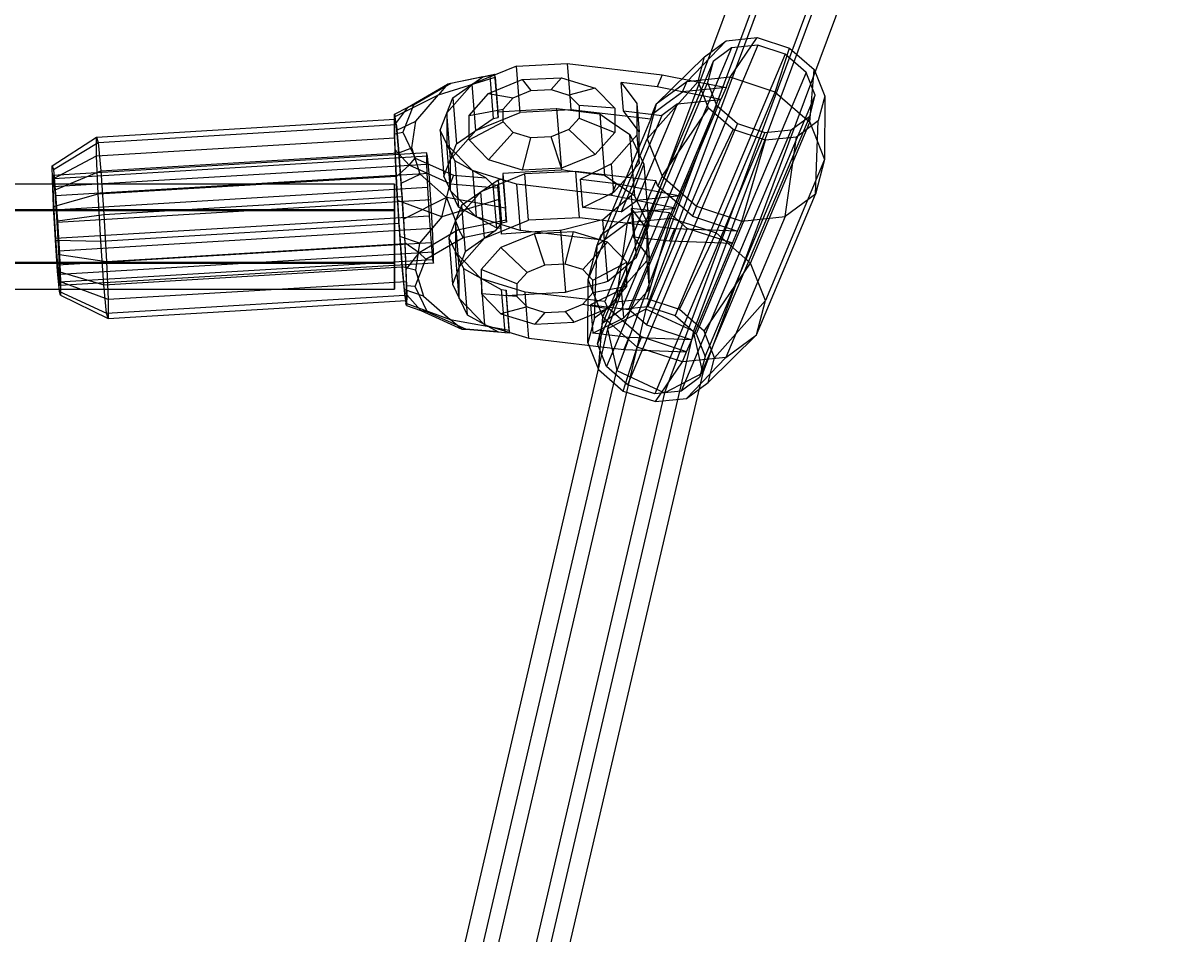
# Model space of a CAD drawing. Extents: x -4038 to 3600, y -5121 to 4550.
# Drawn here: x 1 to 178, y -2530 to -2391 of the extents above; entities that cross this region are included whole.
import ezdxf

# ---------------------------------------------------------------- set-up
doc = ezdxf.new("R2010")
doc.units = 0
doc.layers.get('0').update_dxf_attribs({"linetype": 'CONTINUOUS'})
doc.layers.add('1', color=7, linetype='CONTINUOUS')
doc.layers.add('EINBETONIERTE_PFOSTEN__ADL', color=4, linetype='CONTINUOUS')
doc.dimstyles.get("Standard").update_dxf_attribs({"dimtxt": 0.18, "dimasz": 0.18, "dimexe": 0.18, "dimexo": 0.0625, "dimgap": 0.09, "dimtad": 0, "dimtih": 1, "dimtoh": 1, "dimzin": 0, "dimcen": 0.09, "dimazin": 3, "dimtfac": 1, "dimtofl": 0, "dimtmove": 0, "dimatfit": 3})

# ---------------------------------------------------------------- blocks, each defined once
blk = doc.blocks.new('DIMENSION11')
at = {"layer": 'EINBETONIERTE_PFOSTEN__ADL', "color": 4}
for p, q in [((-3600, -125), (-3600, -5120.845553)), ((3600, -125), (3600, -5120.845553))]:
    blk.add_line(p, q, dxfattribs=at)
at = {"layer": 'EINBETONIERTE_PFOSTEN__ADL', "color": 3}
for p, q in [((-3526.139419, -5070.32194), (-3600, -5083.345553)), ((-3526.139419, -5096.369167), (-3526.139419, -5070.32194)), ((3600, -5083.345553), (3526.139419, -5070.32194)), ((3526.139419, -5070.32194), (3526.139419, -5096.369167)), ((-3600, -5083.345553), (-137.8125, -5083.345553)), ((-3600, -5083.345553), (-3526.139419, -5096.369167)), ((137.8125, -5083.345553), (3600, -5083.345553)), ((3526.139419, -5096.369167), (3600, -5083.345553))]:
    blk.add_line(p, q, dxfattribs=at)
at = {"layer": 'EINBETONIERTE_PFOSTEN__ADL', "width": 0.6}
blk.add_text('7200', height=3.5, dxfattribs=at).set_placement((-131.25, -5097.720553))

msp = doc.modelspace()

# ---------------------------------------------------------------- linework, layer by layer
at = {"color": 0}
for p, q in [((119.225086, -2372.693945, 602.372595), (96.191836, -2434.431935, 522.710652)), ((113.360734, -2375.780467, 606.854423), (90.362191, -2437.442682, 527.288278)), ((126.481438, -2376.062047, 602.407867), (103.448188, -2437.800037, 522.745924)), ((114.752734, -2382.235091, 611.371524), (91.788897, -2443.82153, 531.901177)), ((127.873439, -2382.516671, 606.924967), (104.874895, -2444.178885, 527.358822)), ((122.009087, -2385.603193, 611.406796), (99.045249, -2447.189632, 531.936449)), ((102.433051, -2399.811365, 559.041807), (108.44486, -2393.557721, 571.916204)), ((105.143727, -2396.005988, 575.063175), (108.44486, -2393.557721, 571.916204)), ((108.44486, -2393.557721, 571.916204), (113.182289, -2393.076326, 569.886439)), ((109.065452, -2399.137412, 556.200136), (113.182289, -2393.076326, 569.886439)), ((113.182289, -2393.076326, 569.886439), (118.086623, -2394.690792, 569.517753)), ((109.248909, -2394.658791, 572.541624), (92.488971, -2434.481387, 523.97965)), ((113.275723, -2394.249605, 570.816324), (96.515786, -2434.072201, 522.25435)), ((109.248909, -2394.658791, 572.541624), (106.442946, -2396.739817, 575.21655)), ((113.275723, -2394.249605, 570.816324), (109.248909, -2394.658791, 572.541624)), ((117.444407, -2395.621901, 570.502941), (113.275723, -2394.249605, 570.816324)), ((115.931519, -2401.397664, 555.683976), (118.086623, -2394.690792, 569.517753)), ((118.086623, -2394.690792, 569.517753), (121.843749, -2397.968524, 570.908936)), ((76.50465, -2397.435587, 560.006009), (84.254143, -2397.054186, 559.708571)), ((84.254143, -2397.054186, 559.708571), (84.596737, -2401.356209, 563.11815)), ((84.254143, -2397.054186, 559.708571), (98.716786, -2398.753793, 556.110895)), ((106.442946, -2396.739817, 575.21655), (89.683008, -2436.562413, 526.654576)), ((97.811464, -2403.238938, 563.447567), (105.143727, -2396.005988, 575.063175)), ((117.444407, -2395.621901, 570.502941), (100.684469, -2435.444497, 521.940967)), ((104.163424, -2399.765115, 578.484124), (105.143727, -2396.005988, 575.063175)), ((106.442946, -2396.739817, 575.21655), (105.609689, -2399.935076, 578.124356)), ((120.637965, -2398.407973, 571.685447), (117.444407, -2395.621901, 570.502941)), ((73.205322, -2398.700741, 560.125044), (65.999997, -2400.174087, 558.990045)), ((76.50465, -2397.435587, 560.006009), (69.795287, -2400.177199, 557.220946)), ((71.409635, -2399.079992, 558.443133), (72.450157, -2398.858255, 559.596242)), ((72.450157, -2398.858255, 559.596242), (73.196417, -2398.706688, 559.74967)), ((72.450157, -2398.858255, 559.596242), (72.973005, -2405.423757, 564.799747)), ((73.205322, -2398.700741, 560.125044), (73.196417, -2398.706688, 559.74967)), ((73.196417, -2398.706688, 559.74967), (73.717829, -2405.254165, 564.938889)), ((73.273511, -2399.130978, 561.840962), (73.205322, -2398.700741, 560.125044)), ((77.065258, -2404.475261, 565.585319), (76.50465, -2397.435587, 560.006009)), ((98.716786, -2398.753793, 556.110895), (97.943251, -2400.591759, 553.869573)), ((98.716786, -2398.753793, 556.110895), (108.420839, -2400.66905, 554.332368)), ((120.637965, -2398.407973, 571.685447), (103.878027, -2438.230569, 523.123473)), ((122.000685, -2401.861296, 574.04699), (120.637965, -2398.407973, 571.685447)), ((121.191496, -2405.986489, 557.631633), (121.843749, -2397.968524, 570.908936)), ((121.843749, -2397.968524, 570.908936), (123.446949, -2402.031257, 573.687222)), ((59.929292, -2403.754531, 555.082417), (65.999997, -2400.174087, 558.990045)), ((66.521718, -2400.070002, 557.685129), (60.852038, -2403.372138, 554.08836)), ((64.622877, -2401.802279, 563.755743), (73.273511, -2399.130978, 561.840962)), ((65.999997, -2400.174087, 558.990045), (64.622877, -2401.802279, 563.755743)), ((69.795287, -2400.177199, 557.220946), (65.923821, -2404.54441, 552.099638)), ((65.999997, -2400.174087, 558.990045), (66.521718, -2400.070002, 557.685129)), ((71.409635, -2399.079992, 558.443133), (66.521718, -2400.070002, 557.685129)), ((66.85252, -2402.242596, 554.910627), (71.409635, -2399.079992, 558.443133)), ((70.355895, -2407.216873, 562.800256), (69.795287, -2400.177199, 557.220946)), ((72.266562, -2401.592789, 555.186516), (77.410407, -2399.490887, 557.321731)), ((73.273511, -2399.130978, 561.840962), (73.693196, -2404.401054, 566.017773)), ((77.410407, -2399.490887, 557.321731), (83.351684, -2399.19848, 557.093696)), ((77.410407, -2399.490887, 557.321731), (78.709159, -2401.156272, 551.863734)), ((83.351684, -2399.19848, 557.093696), (81.808956, -2401.003712, 551.744759)), ((83.351684, -2399.19848, 557.093696), (88.498434, -2400.793919, 554.563513)), ((105.609689, -2399.935076, 578.124356), (88.849751, -2439.757672, 529.562382)), ((92.799678, -2404.249064, 558.643871), (92.457084, -2399.947041, 555.234293)), ((92.457084, -2399.947041, 555.234293), (94.84532, -2403.121004, 550.989588)), ((97.943251, -2400.591759, 553.869573), (92.457084, -2399.947041, 555.234293)), ((96.439041, -2408.501716, 568.236895), (104.163424, -2399.765115, 578.484124)), ((102.433051, -2399.811365, 559.041807), (97.811464, -2403.238938, 563.447567)), ((107.647303, -2402.507016, 552.091046), (97.943251, -2400.591759, 553.869573)), ((101.788438, -2401.343003, 557.174039), (102.433051, -2399.811365, 559.041807)), ((108.420839, -2400.66905, 554.332368), (101.788438, -2401.343003, 557.174039)), ((109.065452, -2399.137412, 556.200136), (102.433051, -2399.811365, 559.041807)), ((105.766625, -2403.827848, 581.262409), (104.163424, -2399.765115, 578.484124)), ((105.609689, -2399.935076, 578.124356), (106.972409, -2403.388398, 580.485899)), ((108.420839, -2400.66905, 554.332368), (107.647303, -2402.507016, 552.091046)), ((108.420839, -2400.66905, 554.332368), (109.065452, -2399.137412, 556.200136)), ((115.931519, -2401.397664, 555.683976), (109.065452, -2399.137412, 556.200136)), ((58.060074, -2405.091654, 560.264815), (64.622877, -2401.802279, 563.755743)), ((61.20185, -2405.79883, 566.837845), (64.622877, -2401.802279, 563.755743)), ((64.919054, -2407.173286, 548.883622), (66.85252, -2402.242596, 554.910627)), ((66.85252, -2402.242596, 554.910627), (67.413129, -2409.28227, 560.489938)), ((69.298438, -2404.940984, 551.26018), (72.266562, -2401.592789, 555.186516)), ((72.266562, -2401.592789, 555.186516), (76.025414, -2402.252917, 550.749709)), ((74.476828, -2403.999802, 548.701186), (76.025414, -2402.252917, 550.749709)), ((76.025414, -2402.252917, 550.749709), (78.709159, -2401.156272, 551.863734)), ((78.709159, -2401.156272, 551.863734), (81.808956, -2401.003712, 551.744759)), ((81.808956, -2401.003712, 551.744759), (84.494217, -2401.836115, 550.424663)), ((88.498434, -2400.793919, 554.563513), (84.494217, -2401.836115, 550.424663)), ((84.494217, -2401.836115, 550.424663), (86.045427, -2403.430439, 548.257165)), ((84.596737, -2401.356209, 563.11815), (84.814751, -2404.09386, 565.287882)), ((88.498434, -2400.793919, 554.563513), (91.471587, -2403.849707, 550.409142)), ((99.421568, -2403.098379, 559.430377), (101.788438, -2401.343003, 557.174039)), ((105.240747, -2441.683892, 525.485015), (122.000685, -2401.861296, 574.04699)), ((106.906937, -2422.8406, 529.535221), (115.931519, -2401.397664, 555.683976)), ((115.931519, -2401.397664, 555.683976), (121.191496, -2405.986489, 557.631633)), ((121.167428, -2405.056555, 576.954796), (122.000685, -2401.861296, 574.04699)), ((123.446949, -2402.031257, 573.687222), (122.466647, -2405.790384, 577.108171)), ((123.446949, -2402.031257, 573.687222), (123.435976, -2411.674315, 561.521232)), ((59.929292, -2403.754531, 555.082417), (57.932301, -2406.362354, 551.992663)), ((57.950082, -2404.757669, 556.620384), (59.929292, -2403.754531, 555.082417)), ((60.852038, -2403.372138, 554.08836), (59.227409, -2407.515236, 549.024064)), ((60.852038, -2403.372138, 554.08836), (59.929292, -2403.754531, 555.082417)), ((69.298438, -2404.940984, 551.26018), (74.476828, -2403.999802, 548.701186)), ((73.693196, -2404.401054, 566.017773), (78.816377, -2404.093257, 565.891358)), ((74.478343, -2405.928849, 546.267065), (74.476828, -2403.999802, 548.701186)), ((84.814751, -2404.09386, 565.287882), (77.065258, -2404.475261, 565.585319)), ((78.816377, -2404.093257, 565.891358), (82.540581, -2403.86951, 565.799463)), ((82.540581, -2403.86951, 565.799463), (82.674274, -2403.861478, 565.796164)), ((83.421751, -2413.24771, 573.235245), (82.674274, -2403.861478, 565.796164)), ((82.674274, -2403.861478, 565.796164), (83.548099, -2403.976238, 565.563565)), ((83.548099, -2403.976238, 565.563565), (88.736165, -2404.657589, 564.182577)), ((96.970791, -2405.522402, 562.263988), (84.814751, -2404.09386, 565.287882)), ((91.471587, -2403.849707, 550.409142), (86.045427, -2403.430439, 548.257165)), ((86.045427, -2403.430439, 548.257165), (86.046943, -2405.359487, 545.823045)), ((106.972409, -2403.388398, 580.485899), (90.212471, -2443.210994, 531.923925)), ((91.471587, -2403.849707, 550.409142), (91.474492, -2407.547048, 545.743743)), ((94.826618, -2417.884697, 537.002142), (101.014903, -2403.180969, 554.932717)), ((94.84532, -2403.121004, 550.989588), (95.187914, -2407.423027, 554.399166)), ((94.84532, -2403.121004, 550.989588), (94.849108, -2407.943623, 544.904286)), ((97.811464, -2403.238938, 563.447567), (96.439041, -2408.501716, 568.236895)), ((97.166852, -2404.770576, 561.579799), (99.421568, -2403.098379, 559.430377)), ((97.166852, -2404.770576, 561.579799), (97.811464, -2403.238938, 563.447567)), ((101.014903, -2403.180969, 554.932717), (98.648032, -2404.936345, 557.189055)), ((98.683522, -2414.189542, 572.126494), (105.766625, -2403.827848, 581.262409)), ((101.014903, -2403.180969, 554.932717), (107.647303, -2402.507016, 552.091046)), ((101.459018, -2417.210744, 534.160471), (107.647303, -2402.507016, 552.091046)), ((109.523751, -2407.10558, 582.653592), (105.766625, -2403.827848, 581.262409)), ((106.972409, -2403.388398, 580.485899), (110.165966, -2406.174471, 581.668405)), ((12.583217, -2408.229027, 557.448951), (57.987551, -2405.501169, 556.328595)), ((57.932301, -2406.362354, 551.992663), (57.950082, -2404.757669, 556.620384)), ((57.950082, -2404.757669, 556.620384), (58.060074, -2405.091654, 560.264815)), ((57.987551, -2405.501169, 556.328595), (58.206081, -2406.298963, 563.242414)), ((57.996062, -2408.375143, 549.675908), (57.987551, -2405.501169, 556.328595)), ((58.206081, -2406.298963, 563.242414), (58.060074, -2405.091654, 560.264815)), ((58.311665, -2407.172017, 565.395637), (61.20185, -2405.79883, 566.837845)), ((60.59532, -2409.903535, 570.069727), (61.20185, -2405.79883, 566.837845)), ((65.923821, -2404.54441, 552.099638), (65.927609, -2409.367029, 546.014336)), ((66.484429, -2411.584084, 557.678949), (65.923821, -2404.54441, 552.099638)), ((67.413129, -2409.28227, 560.489938), (72.973005, -2405.423757, 564.799747)), ((69.301342, -2408.638326, 546.594782), (69.298438, -2404.940984, 551.26018)), ((69.301342, -2408.638326, 546.594782), (74.478343, -2405.928849, 546.267065)), ((70.355895, -2407.216873, 562.800256), (77.065258, -2404.475261, 565.585319)), ((72.973005, -2405.423757, 564.799747), (73.717829, -2405.254165, 564.938889)), ((73.717829, -2405.254165, 564.938889), (73.693196, -2404.401054, 566.017773)), ((76.029553, -2407.523173, 544.099567), (74.478343, -2405.928849, 546.267065)), ((86.046943, -2405.359487, 545.823045), (84.498356, -2407.106371, 543.774522)), ((86.046943, -2405.359487, 545.823045), (91.474492, -2407.547048, 545.743743)), ((88.736165, -2404.657589, 564.182577), (89.196592, -2404.718057, 564.060018)), ((89.196592, -2404.718057, 564.060018), (89.94407, -2414.104289, 571.499099)), ((89.196592, -2404.718057, 564.060018), (90.648157, -2405.712024, 562.66003)), ((90.648157, -2405.712024, 562.66003), (93.775844, -2407.853726, 559.643477)), ((98.648032, -2404.936345, 557.189055), (92.459747, -2419.640073, 539.25848)), ((95.187914, -2407.423027, 554.399166), (92.799678, -2404.249064, 558.643871)), ((92.799678, -2404.249064, 558.643871), (98.648032, -2404.936345, 557.189055)), ((96.197255, -2407.360368, 560.022666), (96.970791, -2405.522402, 562.263988)), ((96.970791, -2405.522402, 562.263988), (97.166852, -2404.770576, 561.579799)), ((121.167428, -2405.056555, 576.954796), (104.40749, -2444.879151, 528.392822)), ((118.361465, -2407.137581, 579.629721), (121.167428, -2405.056555, 576.954796)), ((122.466647, -2405.790384, 577.108171), (119.165514, -2408.238651, 580.255142)), ((122.063553, -2416.937093, 566.31056), (122.466647, -2405.790384, 577.108171)), ((12.810654, -2409.059338, 564.644568), (58.214988, -2406.33148, 563.524211)), ((57.947937, -2407.770832, 549.196959), (57.932301, -2406.362354, 551.992663)), ((57.947937, -2407.770832, 549.196959), (59.227409, -2407.515236, 549.024064)), ((58.206081, -2406.298963, 563.242414), (58.214988, -2406.33148, 563.524211)), ((58.206081, -2406.298963, 563.242414), (58.231805, -2406.511669, 563.767012)), ((58.214988, -2406.33148, 563.524211), (58.231805, -2406.511669, 563.767012)), ((58.231805, -2406.511669, 563.767012), (58.617431, -2410.643594, 569.334698)), ((58.311665, -2407.172017, 565.395637), (58.231805, -2406.511669, 563.767012)), ((58.617431, -2410.643594, 569.334698), (58.311665, -2407.172017, 565.395637)), ((59.227409, -2407.515236, 549.024064), (61.085252, -2411.44911, 543.873837)), ((67.130068, -2411.854979, 542.754351), (64.919054, -2407.173286, 548.883622)), ((64.919054, -2407.173286, 548.883622), (65.479662, -2414.21296, 554.462932)), ((66.484429, -2411.584084, 557.678949), (70.355895, -2407.216873, 562.800256)), ((72.274496, -2411.694114, 542.440411), (76.029553, -2407.523173, 544.099567)), ((78.714814, -2408.355576, 542.779471), (76.029553, -2407.523173, 544.099567)), ((84.498356, -2407.106371, 543.774522), (81.814611, -2408.203016, 542.660496)), ((88.506368, -2410.895243, 541.817408), (84.498356, -2407.106371, 543.774522)), ((91.474492, -2407.547048, 545.743743), (88.506368, -2410.895243, 541.817408)), ((110.165966, -2406.174471, 581.668405), (93.406029, -2445.997067, 533.10643)), ((95.135626, -2409.882862, 556.946591), (96.197255, -2407.360368, 560.022666)), ((95.191702, -2412.245646, 548.313864), (95.187914, -2407.423027, 554.399166)), ((114.33465, -2407.546767, 581.355022), (97.574712, -2447.369363, 532.793048)), ((118.361465, -2407.137581, 579.629721), (101.601527, -2446.960177, 531.067747)), ((103.943499, -2418.778367, 574.074151), (109.523751, -2407.10558, 582.653592)), ((114.428085, -2408.720046, 582.284907), (109.523751, -2407.10558, 582.653592)), ((110.165966, -2406.174471, 581.668405), (114.33465, -2407.546767, 581.355022)), ((112.166914, -2427.429426, 531.482877), (121.191496, -2405.986489, 557.631633)), ((114.33465, -2407.546767, 581.355022), (118.361465, -2407.137581, 579.629721)), ((121.191496, -2405.986489, 557.631633), (123.435976, -2411.674315, 561.521232)), ((5.849525, -2412.598577, 558.200239), (12.583217, -2408.229027, 557.448951)), ((6.01198, -2413.191656, 563.339966), (12.810654, -2409.059338, 564.644568)), ((12.583217, -2408.229027, 557.448951), (12.810654, -2409.059338, 564.644568)), ((12.591727, -2411.103, 550.796264), (12.583217, -2408.229027, 557.448951)), ((12.591727, -2411.103, 550.796264), (57.996062, -2408.375143, 549.675908)), ((12.810654, -2409.059338, 564.644568), (13.213096, -2413.371452, 570.455054)), ((58.042115, -2410.165578, 547.182926), (57.947937, -2407.770832, 549.196959)), ((58.238239, -2414.183322, 545.348732), (57.996062, -2408.375143, 549.675908)), ((65.479662, -2414.21296, 554.462932), (67.413129, -2409.28227, 560.489938)), ((65.927609, -2409.367029, 546.014336), (69.805635, -2413.352839, 540.595592)), ((66.488217, -2416.406703, 551.593647), (65.927609, -2409.367029, 546.014336)), ((72.274496, -2411.694114, 542.440411), (69.301342, -2408.638326, 546.594782)), ((77.421245, -2413.289552, 539.910228), (78.714814, -2408.355576, 542.779471)), ((81.814611, -2408.203016, 542.660496), (78.714814, -2408.355576, 542.779471)), ((83.362522, -2412.997145, 539.682193), (81.814611, -2408.203016, 542.660496)), ((87.41446, -2429.944653, 542.088139), (96.439041, -2408.501716, 568.236895)), ((94.849108, -2407.943623, 544.904286), (90.977643, -2412.310834, 539.782978)), ((94.523322, -2417.239958, 567.082558), (93.775844, -2407.853726, 559.643477)), ((93.775844, -2407.853726, 559.643477), (95.915535, -2412.384397, 553.711924)), ((94.849108, -2407.943623, 544.904286), (95.191702, -2412.245646, 548.313864)), ((96.439041, -2408.501716, 568.236895), (98.683522, -2414.189542, 572.126494)), ((110.809566, -2421.03862, 573.557991), (114.428085, -2408.720046, 582.284907)), ((119.165514, -2408.238651, 580.255142), (114.428085, -2408.720046, 582.284907)), ((117.441966, -2420.364667, 570.71632), (119.165514, -2408.238651, 580.255142)), ((5.855604, -2414.651415, 553.44832), (12.591727, -2411.103, 550.796264)), ((62.824027, -2410.662465, 557.013813), (5.943872, -2414.079781, 558.417337)), ((62.962114, -2411.166582, 561.382581), (6.081958, -2414.583899, 562.786104)), ((12.833905, -2416.911179, 546.469089), (12.591727, -2411.103, 550.796264)), ((13.213096, -2413.371452, 570.455054), (58.617431, -2410.643594, 569.334698)), ((58.225502, -2414.296376, 544.557281), (58.042115, -2410.165578, 547.182926)), ((58.042115, -2410.165578, 547.182926), (60.182525, -2412.52483, 543.991081)), ((58.617431, -2410.643594, 569.334698), (60.59532, -2409.903535, 570.069727)), ((58.617431, -2410.643594, 569.334698), (59.067422, -2417.004684, 572.083276)), ((58.956536, -2415.269803, 571.813556), (58.617431, -2410.643594, 569.334698)), ((61.846722, -2413.896616, 573.255765), (60.59532, -2409.903535, 570.069727)), ((62.962114, -2411.166582, 561.382581), (62.824027, -2410.662465, 557.013813)), ((62.824027, -2410.662465, 557.013813), (62.829194, -2412.407378, 552.974682)), ((63.206454, -2413.784652, 564.910376), (62.962114, -2411.166582, 561.382581)), ((88.506368, -2410.895243, 541.817408), (83.362522, -2412.997145, 539.682193)), ((91.0706, -2419.541601, 545.168167), (95.135626, -2409.882862, 556.946591)), ((5.855604, -2414.651415, 553.44832), (5.849525, -2412.598577, 558.200239)), ((5.849525, -2412.598577, 558.200239), (6.01198, -2413.191656, 563.339966)), ((62.829194, -2412.407378, 552.974682), (5.949039, -2415.824694, 554.378205)), ((60.182525, -2412.52483, 543.991081), (58.225502, -2414.296376, 544.557281)), ((60.182525, -2412.52483, 543.991081), (61.085252, -2411.44911, 543.873837)), ((66.43861, -2415.36469, 539.779288), (60.182525, -2412.52483, 543.991081)), ((61.085252, -2411.44911, 543.873837), (66.925657, -2414.059729, 539.993056)), ((62.829194, -2412.407378, 552.974682), (62.97623, -2415.933772, 550.347468)), ((66.488217, -2416.406703, 551.593647), (66.484429, -2411.584084, 557.678949)), ((71.853717, -2414.460002, 538.992841), (67.130068, -2411.854979, 542.754351)), ((67.130068, -2411.854979, 542.754351), (67.690676, -2418.894654, 548.333662)), ((77.421245, -2413.289552, 539.910228), (72.274496, -2411.694114, 542.440411)), ((83.362522, -2412.997145, 539.682193), (77.421245, -2413.289552, 539.910228)), ((90.977643, -2412.310834, 539.782978), (86.2688, -2414.650769, 537.303718)), ((91.320236, -2416.612857, 543.192557), (90.977643, -2412.310834, 539.782978)), ((91.320236, -2416.612857, 543.192557), (95.191702, -2412.245646, 548.313864)), ((95.915535, -2412.384397, 553.711924), (94.044438, -2417.156032, 547.879338)), ((95.915535, -2412.384397, 553.711924), (96.663013, -2421.770629, 561.151005)), ((123.435976, -2411.674315, 561.521232), (114.411394, -2433.117252, 535.372477)), ((123.435976, -2411.674315, 561.521232), (122.063553, -2416.937093, 566.31056)), ((6.028588, -2418.800114, 550.357481), (5.855604, -2414.651415, 553.44832)), ((6.081958, -2414.583899, 562.786104), (5.943872, -2414.079781, 558.417337)), ((5.943872, -2414.079781, 558.417337), (5.949039, -2415.824694, 554.378205)), ((6.01198, -2413.191656, 563.339966), (6.299439, -2416.271737, 567.490313)), ((6.326299, -2417.201968, 566.313899), (6.081958, -2414.583899, 562.786104)), ((6.299439, -2416.271737, 567.490313), (13.213096, -2413.371452, 570.455054)), ((63.206454, -2413.784652, 564.910376), (6.326299, -2417.201968, 566.313899)), ((12.833905, -2416.911179, 546.469089), (58.238239, -2414.183322, 545.348732)), ((13.213096, -2413.371452, 570.455054), (13.682711, -2420.009942, 573.323495)), ((58.430367, -2417.916119, 544.046388), (58.225502, -2414.296376, 544.557281)), ((58.633098, -2421.087985, 544.539514), (58.238239, -2414.183322, 545.348732)), ((58.956536, -2415.269803, 571.813556), (61.846722, -2413.896616, 573.255765)), ((65.868673, -2417.445999, 576.154211), (61.846722, -2413.896616, 573.255765)), ((63.491577, -2417.815164, 566.651929), (63.206454, -2413.784652, 564.910376)), ((67.690676, -2418.894654, 548.333662), (65.479662, -2414.21296, 554.462932)), ((66.925657, -2414.059729, 539.993056), (66.43861, -2415.36469, 539.779288)), ((66.925657, -2414.059729, 539.993056), (71.853717, -2414.460002, 538.992841)), ((76.518787, -2415.433846, 537.295353), (69.805635, -2413.352839, 540.595592)), ((69.805635, -2413.352839, 540.595592), (70.366244, -2420.392513, 546.174902)), ((77.812736, -2413.861493, 573.0244), (71.103373, -2416.603105, 570.239337)), ((72.930883, -2415.507391, 538.540954), (71.853717, -2414.460002, 538.992841)), ((74.465307, -2414.640397, 572.37797), (73.720482, -2414.809989, 572.238827)), ((79.563854, -2413.47949, 573.330439), (74.440674, -2413.787286, 573.456854)), ((74.440674, -2413.787286, 573.456854), (74.860359, -2419.057362, 577.633666)), ((74.440674, -2413.787286, 573.456854), (74.465307, -2414.640397, 572.37797)), ((74.465307, -2414.640397, 572.37797), (74.986719, -2421.187875, 577.567188)), ((85.562229, -2413.480093, 572.726963), (77.812736, -2413.861493, 573.0244)), ((78.373344, -2420.901167, 578.603711), (77.812736, -2413.861493, 573.0244)), ((83.288058, -2413.255742, 573.238544), (79.563854, -2413.47949, 573.330439)), ((83.421751, -2413.24771, 573.235245), (83.288058, -2413.255742, 573.238544)), ((84.295576, -2413.36247, 573.002646), (83.421751, -2413.24771, 573.235245)), ((89.483643, -2414.043821, 571.621658), (84.295576, -2413.36247, 573.002646)), ((97.718269, -2414.908634, 569.703069), (85.562229, -2413.480093, 572.726963)), ((85.780243, -2416.217744, 574.896695), (85.562229, -2413.480093, 572.726963)), ((86.2688, -2414.650769, 537.303718), (91.754966, -2415.295487, 535.938998)), ((86.611394, -2418.952792, 540.713296), (86.2688, -2414.650769, 537.303718)), ((89.94407, -2414.104289, 571.499099), (89.483643, -2414.043821, 571.621658)), ((91.395634, -2415.098256, 570.099111), (89.94407, -2414.104289, 571.499099)), ((98.683522, -2414.189542, 572.126494), (98.038909, -2415.721181, 570.258726)), ((98.683522, -2414.189542, 572.126494), (103.943499, -2418.778367, 574.074151)), ((57.950082, -2415.40632, 558.497456), (0, -2415.40632, 558.497456)), ((5.949039, -2415.824694, 554.378205), (6.096075, -2419.351088, 551.750992)), ((62.97623, -2415.933772, 550.347468), (6.096075, -2419.351088, 551.750992)), ((6.299439, -2416.271737, 567.490313), (6.634878, -2421.013516, 569.5392)), ((57.950082, -2419.33355, 565.467167), (57.950082, -2415.40632, 558.497456)), ((57.950082, -2415.40632, 558.497456), (57.950082, -2419.478651, 551.61152)), ((59.067422, -2417.004684, 572.083276), (58.956536, -2415.269803, 571.813556)), ((62.97623, -2415.933772, 550.347468), (63.225738, -2420.296754, 549.836132)), ((65.160066, -2420.406892, 540.227466), (66.43861, -2415.36469, 539.779288)), ((66.43861, -2415.36469, 539.779288), (73.703915, -2415.968651, 538.287225)), ((70.366244, -2420.392513, 546.174902), (66.488217, -2416.406703, 551.593647)), ((73.720482, -2414.809989, 572.238827), (68.160606, -2418.668502, 567.929019)), ((73.68434, -2415.605079, 538.379163), (72.930883, -2415.507391, 538.540954)), ((72.930883, -2415.507391, 538.540954), (73.453731, -2422.072894, 543.744458)), ((73.68434, -2415.605079, 538.379163), (73.703915, -2415.968651, 538.287225)), ((74.205752, -2422.152556, 543.568381), (73.68434, -2415.605079, 538.379163)), ((73.703915, -2415.968651, 538.287225), (73.8107, -2417.735591, 538.312685)), ((73.720482, -2414.809989, 572.238827), (74.24333, -2421.375492, 577.442332)), ((90.98143, -2417.133453, 533.697676), (76.518787, -2415.433846, 537.295353)), ((76.518787, -2415.433846, 537.295353), (76.861381, -2419.735869, 540.704931)), ((86.122837, -2420.519767, 578.306273), (85.780243, -2416.217744, 574.896695)), ((90.98143, -2417.133453, 533.697676), (91.754966, -2415.295487, 535.938998)), ((94.523322, -2417.239958, 567.082558), (91.395634, -2415.098256, 570.099111)), ((91.754966, -2415.295487, 535.938998), (101.459018, -2417.210744, 534.160471)), ((97.718269, -2414.908634, 569.703069), (96.944733, -2416.7466, 567.461747)), ((98.038909, -2415.721181, 570.258726), (97.718269, -2414.908634, 569.703069)), ((100.605074, -2417.959913, 571.208922), (98.038909, -2415.721181, 570.258726)), ((6.028588, -2418.800114, 550.357481), (12.833905, -2416.911179, 546.469089)), ((6.611422, -2421.23248, 568.055453), (6.326299, -2417.201968, 566.313899)), ((63.491577, -2417.815164, 566.651929), (6.611422, -2421.23248, 568.055453)), ((13.244858, -2424.097267, 545.626888), (12.833905, -2416.911179, 546.469089)), ((13.682711, -2420.009942, 573.323495), (59.087045, -2417.282084, 572.203139)), ((65.160066, -2420.406892, 540.227466), (58.430367, -2417.916119, 544.046388)), ((58.430367, -2417.916119, 544.046388), (58.633098, -2421.087985, 544.539514)), ((59.067422, -2417.004684, 572.083276), (59.087045, -2417.282084, 572.203139)), ((59.067422, -2417.004684, 572.083276), (59.103139, -2417.563509, 572.170156)), ((59.087045, -2417.282084, 572.203139), (59.103139, -2417.563509, 572.170156)), ((59.103139, -2417.563509, 572.170156), (59.497999, -2424.468172, 571.360938)), ((59.305871, -2420.735375, 572.663283), (59.103139, -2417.563509, 572.170156)), ((65.868673, -2417.445999, 576.154211), (59.305871, -2420.735375, 572.663283)), ((63.741084, -2422.178145, 566.140593), (63.491577, -2417.815164, 566.651929)), ((73.8107, -2417.735591, 538.312685), (65.160066, -2420.406892, 540.227466)), ((74.860359, -2419.057362, 577.633666), (65.868673, -2417.445999, 576.154211)), ((65.868673, -2417.445999, 576.154211), (67.761819, -2422.297648, 576.524127)), ((71.103373, -2416.603105, 570.239337), (67.231907, -2420.970316, 565.11803)), ((71.663981, -2423.642779, 575.818648), (71.103373, -2416.603105, 570.239337)), ((74.230385, -2423.005667, 542.489497), (73.8107, -2417.735591, 538.312685)), ((86.611394, -2418.952792, 540.713296), (91.320236, -2416.612857, 543.192557)), ((100.685483, -2419.04871, 531.919149), (90.98143, -2417.133453, 533.697676)), ((94.044438, -2417.156032, 547.879338), (91.051048, -2419.665484, 545.013823)), ((92.459747, -2419.640073, 539.25848), (94.826618, -2417.884697, 537.002142)), ((94.791916, -2426.542264, 555.318419), (94.044438, -2417.156032, 547.879338)), ((96.663013, -2421.770629, 561.151005), (94.523322, -2417.239958, 567.082558)), ((101.459018, -2417.210744, 534.160471), (94.826618, -2417.884697, 537.002142)), ((96.944733, -2416.7466, 567.461747), (95.883103, -2419.269094, 564.385672)), ((103.298886, -2420.310006, 572.206383), (100.605074, -2417.959913, 571.208922)), ((101.459018, -2417.210744, 534.160471), (100.685483, -2419.04871, 531.919149)), ((113.038971, -2438.38003, 540.161805), (122.063553, -2416.937093, 566.31056)), ((122.063553, -2416.937093, 566.31056), (117.441966, -2420.364667, 570.71632)), ((57.950082, -2419.33355, 565.467167), (0, -2419.33355, 565.467167)), ((57.950082, -2419.478651, 551.61152), (0, -2419.478651, 551.61152)), ((6.322126, -2423.933034, 549.755909), (6.028588, -2418.800114, 550.357481)), ((6.096075, -2419.351088, 551.750992), (6.345582, -2423.71407, 551.239655)), ((6.634878, -2421.013516, 569.5392), (13.682711, -2420.009942, 573.323495)), ((13.682711, -2420.009942, 573.323495), (14.093664, -2427.19603, 572.481295)), ((57.950082, -2427.333111, 565.550941), (57.950082, -2419.33355, 565.467167)), ((57.950082, -2419.478651, 551.61152), (57.950082, -2427.478212, 551.695294)), ((68.160606, -2418.668502, 567.929019), (66.22714, -2423.599193, 561.902013)), ((73.453731, -2422.072894, 543.744458), (67.690676, -2418.894654, 548.333662)), ((68.160606, -2418.668502, 567.929019), (68.721215, -2425.708176, 573.508329)), ((74.967144, -2420.824302, 577.659126), (74.860359, -2419.057362, 577.633666)), ((76.861381, -2419.735869, 540.704931), (77.079395, -2422.47352, 542.874663)), ((92.459747, -2419.640073, 539.25848), (86.611394, -2418.952792, 540.713296)), ((91.051048, -2419.665484, 545.013823), (89.661811, -2420.830124, 543.683933)), ((90.008971, -2422.064096, 542.092091), (91.0706, -2419.541601, 545.168167)), ((91.686212, -2421.478039, 537.017158), (94.053082, -2419.722663, 534.76082)), ((95.883103, -2419.269094, 564.385672), (91.818078, -2428.927833, 552.607248)), ((93.408469, -2421.254301, 532.893052), (94.053082, -2419.722663, 534.76082)), ((93.643254, -2434.501607, 551.037025), (99.831538, -2419.797879, 568.9676)), ((99.831538, -2419.797879, 568.9676), (93.983185, -2419.110598, 570.422416)), ((93.983185, -2419.110598, 570.422416), (94.325778, -2423.412621, 573.831995)), ((93.983185, -2419.110598, 570.422416), (96.371421, -2422.284561, 566.177711)), ((94.053082, -2419.722663, 534.76082), (100.685483, -2419.04871, 531.919149)), ((99.831538, -2419.797879, 568.9676), (102.52535, -2422.147972, 569.965061)), ((100.685483, -2419.04871, 531.919149), (100.04087, -2420.580348, 530.051381)), ((103.943499, -2418.778367, 574.074151), (103.298886, -2420.310006, 572.206383)), ((103.943499, -2418.778367, 574.074151), (110.809566, -2421.03862, 573.557991)), ((63.225738, -2420.296754, 549.836132), (6.345582, -2423.71407, 551.239655)), ((6.860929, -2425.595462, 567.544117), (6.611422, -2421.23248, 568.055453)), ((6.634878, -2421.013516, 569.5392), (6.928416, -2426.146436, 568.937628)), ((13.244858, -2424.097267, 545.626888), (58.649192, -2421.36941, 544.506532)), ((58.649192, -2421.36941, 544.506532), (58.633098, -2421.087985, 544.539514)), ((58.668816, -2421.64681, 544.626394), (58.633098, -2421.087985, 544.539514)), ((58.668816, -2421.64681, 544.626394), (58.649192, -2421.36941, 544.506532)), ((59.118807, -2428.0079, 547.374973), (58.668816, -2421.64681, 544.626394)), ((58.668816, -2421.64681, 544.626394), (58.779702, -2423.381691, 544.896114)), ((59.305871, -2420.735375, 572.663283), (59.510736, -2424.355117, 572.152389)), ((65.160066, -2420.406892, 540.227466), (61.739039, -2424.403443, 543.309569)), ((63.225738, -2420.296754, 549.836132), (63.510861, -2424.327266, 551.577686)), ((67.231907, -2420.970316, 565.11803), (67.235695, -2425.792935, 559.032728)), ((67.792515, -2428.00999, 570.69734), (67.231907, -2420.970316, 565.11803)), ((67.761819, -2422.297648, 576.524127), (74.967144, -2420.824302, 577.659126)), ((77.079395, -2422.47352, 542.874663), (70.366244, -2420.392513, 546.174902)), ((71.663981, -2423.642779, 575.818648), (78.373344, -2420.901167, 578.603711)), ((74.24333, -2421.375492, 577.442332), (73.278329, -2422.545572, 577.040835)), ((74.986719, -2421.187875, 577.567188), (74.24333, -2421.375492, 577.442332)), ((74.986719, -2421.187875, 577.567188), (74.967144, -2420.824302, 577.659126)), ((86.122837, -2420.519767, 578.306273), (78.373344, -2420.901167, 578.603711)), ((89.206464, -2420.945611, 543.58397), (84.075645, -2422.246913, 542.457602)), ((100.58548, -2422.219373, 574.708597), (86.122837, -2420.519767, 578.306273)), ((88.786883, -2424.681874, 537.298811), (93.408469, -2421.254301, 532.893052)), ((89.661811, -2420.830124, 543.683933), (89.206464, -2420.945611, 543.58397)), ((89.431496, -2423.150236, 539.16658), (91.686212, -2421.478039, 537.017158)), ((90.409288, -2430.216356, 551.123013), (89.661811, -2420.830124, 543.683933)), ((91.684922, -2433.380317, 523.35423), (93.408469, -2421.254301, 532.893052)), ((93.408469, -2421.254301, 532.893052), (100.04087, -2420.580348, 530.051381)), ((94.791916, -2426.542264, 555.318419), (96.663013, -2421.770629, 561.151005)), ((96.422351, -2432.898922, 521.324465), (100.04087, -2420.580348, 530.051381)), ((100.04087, -2420.580348, 530.051381), (106.906937, -2422.8406, 529.535221)), ((103.298886, -2420.310006, 572.206383), (110.164953, -2422.570258, 571.690223)), ((117.441966, -2420.364667, 570.71632), (108.417384, -2441.807603, 544.567564)), ((110.164953, -2422.570258, 571.690223), (110.809566, -2421.03862, 573.557991)), ((110.809566, -2421.03862, 573.557991), (117.441966, -2420.364667, 570.71632)), ((63.741084, -2422.178145, 566.140593), (6.860929, -2425.595462, 567.544117)), ((61.739039, -2424.403443, 543.309569), (58.779702, -2423.381691, 544.896114)), ((58.779702, -2423.381691, 544.896114), (59.118807, -2428.0079, 547.374973)), ((67.761819, -2422.297648, 576.524127), (61.691114, -2425.878092, 572.616499)), ((62.720732, -2426.837718, 572.686062), (68.390412, -2423.535582, 576.282831)), ((63.888121, -2425.70454, 563.51338), (63.741084, -2422.178145, 566.140593)), ((66.22714, -2423.599193, 561.902013), (66.787748, -2430.638867, 567.481324)), ((66.22714, -2423.599193, 561.902013), (68.438154, -2428.280886, 555.772742)), ((68.390412, -2423.535582, 576.282831), (67.761819, -2422.297648, 576.524127)), ((68.390412, -2423.535582, 576.282831), (73.278329, -2422.545572, 577.040835)), ((73.278329, -2422.545572, 577.040835), (68.721215, -2425.708176, 573.508329)), ((74.205752, -2422.152556, 543.568381), (73.453731, -2422.072894, 543.744458)), ((79.279101, -2422.956467, 575.919433), (74.135256, -2425.05837, 573.784218)), ((74.230385, -2423.005667, 542.489497), (74.205752, -2422.152556, 543.568381)), ((79.353565, -2422.69787, 542.363082), (74.230385, -2423.005667, 542.489497)), ((89.235435, -2423.902062, 539.850769), (77.079395, -2422.47352, 542.874663)), ((85.220379, -2422.66406, 575.691398), (79.279101, -2422.956467, 575.919433)), ((80.827013, -2427.750597, 572.941129), (79.279101, -2422.956467, 575.919433)), ((83.077769, -2422.474123, 542.271187), (79.353565, -2422.69787, 542.363082)), ((83.211462, -2422.466091, 542.267888), (83.077769, -2422.474123, 542.271187)), ((84.075645, -2422.246913, 542.457602), (83.211462, -2422.466091, 542.267888)), ((83.211462, -2422.466091, 542.267888), (83.95894, -2431.852323, 549.706969)), ((83.92681, -2427.598037, 572.822155), (85.220379, -2422.66406, 575.691398)), ((90.367128, -2424.259499, 573.161215), (85.220379, -2422.66406, 575.691398)), ((88.786883, -2424.681874, 537.298811), (89.431496, -2423.150236, 539.16658)), ((89.235435, -2423.902062, 539.850769), (90.008971, -2422.064096, 542.092091)), ((89.431496, -2423.150236, 539.16658), (89.235435, -2423.902062, 539.850769)), ((94.325778, -2423.412621, 573.831995), (99.811945, -2424.057339, 572.467275)), ((96.714015, -2426.586584, 569.58729), (94.325778, -2423.412621, 573.831995)), ((102.52535, -2422.147972, 569.965061), (96.337066, -2436.851699, 552.034486)), ((96.371421, -2422.284561, 566.177711), (96.714015, -2426.586584, 569.58729)), ((96.371421, -2422.284561, 566.177711), (96.375209, -2427.10718, 560.092409)), ((100.58548, -2422.219373, 574.708597), (99.811945, -2424.057339, 572.467275)), ((110.164953, -2422.570258, 571.690223), (100.58548, -2422.219373, 574.708597)), ((101.326685, -2434.513388, 520.955779), (106.906937, -2422.8406, 529.535221)), ((109.391418, -2424.408224, 569.448901), (102.52535, -2422.147972, 569.965061)), ((112.166914, -2427.429426, 531.482877), (106.906937, -2422.8406, 529.535221)), ((109.391418, -2424.408224, 569.448901), (110.164953, -2422.570258, 571.690223)), ((6.657565, -2428.674813, 551.804795), (6.322126, -2423.933034, 549.755909)), ((6.322126, -2423.933034, 549.755909), (13.244858, -2424.097267, 545.626888)), ((6.345582, -2423.71407, 551.239655), (6.630705, -2427.744582, 552.981209)), ((63.510861, -2424.327266, 551.577686), (6.630705, -2427.744582, 552.981209)), ((13.714472, -2430.735757, 548.495329), (13.244858, -2424.097267, 545.626888)), ((14.093664, -2427.19603, 572.481295), (59.497999, -2424.468172, 571.360938)), ((59.497999, -2424.468172, 571.360938), (59.740176, -2430.276351, 567.033763)), ((59.510736, -2424.355117, 572.152389), (59.694123, -2428.485915, 569.526745)), ((61.691114, -2425.878092, 572.616499), (59.510736, -2424.355117, 572.152389)), ((61.739039, -2424.403443, 543.309569), (61.132508, -2428.508148, 546.541451)), ((63.510861, -2424.327266, 551.577686), (63.755201, -2426.945335, 555.105481)), ((67.792515, -2428.00999, 570.69734), (71.663981, -2423.642779, 575.818648)), ((74.135256, -2425.05837, 573.784218), (71.167132, -2428.406565, 569.857882)), ((78.143267, -2428.847242, 571.827104), (74.135256, -2425.05837, 573.784218)), ((86.61207, -2428.430439, 571.502059), (90.367128, -2424.259499, 573.161215)), ((87.41446, -2429.944653, 542.088139), (88.786883, -2424.681874, 537.298811)), ((88.383789, -2435.828584, 526.501201), (88.786883, -2424.681874, 537.298811)), ((93.340282, -2427.315287, 569.006844), (90.367128, -2424.259499, 573.161215)), ((99.811945, -2424.057339, 572.467275), (109.391418, -2424.408224, 569.448901)), ((103.203133, -2439.111952, 551.518326), (109.391418, -2424.408224, 569.448901)), ((7.007965, -2429.121856, 564.916903), (6.860929, -2425.595462, 567.544117)), ((63.755201, -2426.945335, 555.105481), (6.875046, -2430.362651, 556.509004)), ((6.928416, -2426.146436, 568.937628), (7.1014, -2430.295135, 565.846788)), ((6.928416, -2426.146436, 568.937628), (14.093664, -2427.19603, 572.481295)), ((7.007965, -2429.121856, 564.916903), (63.888121, -2425.70454, 563.51338)), ((59.694123, -2428.485915, 569.526745), (61.691114, -2425.878092, 572.616499)), ((61.096103, -2430.980816, 567.621766), (62.720732, -2426.837718, 572.686062)), ((61.691114, -2425.878092, 572.616499), (62.720732, -2426.837718, 572.686062)), ((63.755201, -2426.945335, 555.105481), (63.893288, -2427.449452, 559.474248)), ((63.893288, -2427.449452, 559.474248), (63.888121, -2425.70454, 563.51338)), ((68.721215, -2425.708176, 573.508329), (66.787748, -2430.638867, 567.481324)), ((67.235695, -2425.792935, 559.032728), (71.113721, -2429.778745, 553.613983)), ((67.796303, -2432.832609, 564.612038), (67.235695, -2425.792935, 559.032728)), ((91.798526, -2429.051716, 552.452904), (94.791916, -2426.542264, 555.318419)), ((96.375209, -2427.10718, 560.092409), (92.503743, -2431.474391, 554.971102)), ((96.375209, -2427.10718, 560.092409), (96.717803, -2431.409203, 563.501988)), ((96.717803, -2431.409203, 563.501988), (96.714015, -2426.586584, 569.58729)), ((57.950082, -2427.333111, 565.550941), (0, -2427.333111, 565.550941)), ((57.950082, -2427.478212, 551.695294), (0, -2427.478212, 551.695294)), ((6.630705, -2427.744582, 552.981209), (6.875046, -2430.362651, 556.509004)), ((6.945024, -2431.754894, 555.955143), (6.657565, -2428.674813, 551.804795)), ((6.657565, -2428.674813, 551.804795), (13.714472, -2430.735757, 548.495329)), ((63.893288, -2427.449452, 559.474248), (7.013132, -2430.866769, 560.877772)), ((13.714472, -2430.735757, 548.495329), (59.118807, -2428.0079, 547.374973)), ((14.093664, -2427.19603, 572.481295), (14.335842, -2433.004209, 568.154119)), ((57.950082, -2431.405442, 558.665005), (57.950082, -2427.333111, 565.550941)), ((57.950082, -2427.478212, 551.695294), (57.950082, -2431.405442, 558.665005)), ((59.504433, -2432.139825, 552.942659), (59.118807, -2428.0079, 547.374973)), ((61.132508, -2428.508148, 546.541451), (59.118807, -2428.0079, 547.374973)), ((59.118807, -2428.0079, 547.374973), (59.424573, -2431.479476, 551.314034)), ((59.694123, -2428.485915, 569.526745), (59.788301, -2430.880662, 567.512711)), ((61.132508, -2428.508148, 546.541451), (62.38391, -2432.501229, 549.727488)), ((67.796303, -2432.832609, 564.612038), (67.792515, -2428.00999, 570.69734)), ((68.438154, -2428.280886, 555.772742), (68.998762, -2435.32056, 561.352053)), ((68.438154, -2428.280886, 555.772742), (74.201208, -2431.459126, 551.183539)), ((71.167132, -2428.406565, 569.857882), (71.170036, -2432.103906, 565.192484)), ((76.594681, -2430.594126, 569.778581), (71.167132, -2428.406565, 569.857882)), ((78.143267, -2428.847242, 571.827104), (76.594681, -2430.594126, 569.778581)), ((80.827013, -2427.750597, 572.941129), (78.143267, -2428.847242, 571.827104)), ((83.92681, -2427.598037, 572.822155), (80.827013, -2427.750597, 572.941129)), ((86.61207, -2428.430439, 571.502059), (83.92681, -2427.598037, 572.822155)), ((88.163281, -2430.024764, 569.334561), (86.61207, -2428.430439, 571.502059)), ((88.163281, -2430.024764, 569.334561), (93.340282, -2427.315287, 569.006844)), ((93.343186, -2431.012628, 564.341446), (93.340282, -2427.315287, 569.006844)), ((105.083811, -2437.79112, 522.346962), (112.166914, -2427.429426, 531.482877)), ((114.411394, -2433.117252, 535.372477), (112.166914, -2427.429426, 531.482877)), ((6.875046, -2430.362651, 556.509004), (7.013132, -2430.866769, 560.877772)), ((7.013132, -2430.866769, 560.877772), (7.007965, -2429.121856, 564.916903)), ((7.1014, -2430.295135, 565.846788), (7.107479, -2432.347973, 561.094869)), ((14.335842, -2433.004209, 568.154119), (7.1014, -2430.295135, 565.846788)), ((59.740176, -2430.276351, 567.033763), (14.335842, -2433.004209, 568.154119)), ((59.740176, -2430.276351, 567.033763), (59.748687, -2433.150325, 560.381076)), ((66.787748, -2430.638867, 567.481324), (68.998762, -2435.32056, 561.352053)), ((77.826873, -2431.859752, 550.313744), (71.113721, -2429.778745, 553.613983)), ((71.113721, -2429.778745, 553.613983), (71.67433, -2436.818419, 559.193294)), ((76.594681, -2430.594126, 569.778581), (76.596196, -2432.523173, 567.344461)), ((84.823123, -2431.633145, 549.896683), (89.953942, -2430.331843, 551.023051)), ((87.403487, -2439.587711, 529.92215), (87.41446, -2429.944653, 542.088139)), ((89.65894, -2435.632479, 545.977739), (87.41446, -2429.944653, 542.088139)), ((88.164796, -2431.953811, 566.90044), (88.163281, -2430.024764, 569.334561)), ((89.953942, -2430.331843, 551.023051), (90.409288, -2430.216356, 551.123013)), ((90.409288, -2430.216356, 551.123013), (91.798526, -2429.051716, 552.452904)), ((91.818078, -2428.927833, 552.607248), (90.756448, -2431.450328, 549.531172)), ((0, -2431.405442, 558.665005), (57.950082, -2431.405442, 558.665005)), ((7.107479, -2432.347973, 561.094869), (6.945024, -2431.754894, 555.955143)), ((6.945024, -2431.754894, 555.955143), (14.116915, -2435.047871, 554.305816)), ((7.107479, -2432.347973, 561.094869), (14.344352, -2435.878182, 561.501432)), ((14.116915, -2435.047871, 554.305816), (13.714472, -2430.735757, 548.495329)), ((14.116915, -2435.047871, 554.305816), (59.52125, -2432.320014, 553.185459)), ((62.38391, -2432.501229, 549.727488), (59.424573, -2431.479476, 551.314034)), ((59.424573, -2431.479476, 551.314034), (59.504433, -2432.139825, 552.942659)), ((59.52125, -2432.320014, 553.185459), (59.504433, -2432.139825, 552.942659)), ((59.530157, -2432.352531, 553.467257), (59.504433, -2432.139825, 552.942659)), ((59.530157, -2432.352531, 553.467257), (59.52125, -2432.320014, 553.185459)), ((59.748687, -2433.150325, 560.381076), (59.530157, -2432.352531, 553.467257)), ((59.530157, -2432.352531, 553.467257), (59.676163, -2433.559839, 556.444856)), ((59.803937, -2432.28914, 564.717007), (59.786156, -2433.893825, 560.089287)), ((59.788301, -2430.880662, 567.512711), (59.803937, -2432.28914, 564.717007)), ((61.096103, -2430.980816, 567.621766), (59.788301, -2430.880662, 567.512711)), ((61.944347, -2434.648391, 561.525163), (59.803937, -2432.28914, 564.717007)), ((62.953946, -2434.91469, 562.471539), (61.096103, -2430.980816, 567.621766)), ((71.170036, -2432.103906, 565.192484), (74.14319, -2435.159694, 561.038113)), ((76.596196, -2432.523173, 567.344461), (71.170036, -2432.103906, 565.192484)), ((74.201208, -2431.459126, 551.183539), (74.723284, -2438.01494, 556.379366)), ((74.201208, -2431.459126, 551.183539), (74.95323, -2431.538788, 551.007462)), ((74.95323, -2431.538788, 551.007462), (74.977863, -2432.391899, 549.928578)), ((75.474642, -2438.086265, 556.196681), (74.95323, -2431.538788, 551.007462)), ((74.977863, -2432.391899, 549.928578), (80.101043, -2432.084103, 549.802163)), ((75.397548, -2437.661975, 554.105389), (74.977863, -2432.391899, 549.928578)), ((78.044887, -2434.597403, 552.483476), (77.826873, -2431.859752, 550.313744)), ((89.982913, -2433.288294, 547.28985), (77.826873, -2431.859752, 550.313744)), ((80.101043, -2432.084103, 549.802163), (83.825247, -2431.860355, 549.710267)), ((83.825247, -2431.860355, 549.710267), (83.95894, -2431.852323, 549.706969)), ((83.95894, -2431.852323, 549.706969), (84.823123, -2431.633145, 549.896683)), ((86.61621, -2433.700695, 564.851917), (88.164796, -2431.953811, 566.90044)), ((92.503743, -2431.474391, 554.971102), (87.7949, -2433.814326, 552.491841)), ((93.343186, -2431.012628, 564.341446), (88.164796, -2431.953811, 566.90044)), ((90.756448, -2431.450328, 549.531172), (89.982913, -2433.288294, 547.28985)), ((90.375062, -2434.360823, 560.41511), (93.343186, -2431.012628, 564.341446)), ((92.846337, -2435.776414, 558.38068), (92.503743, -2431.474391, 554.971102)), ((92.846337, -2435.776414, 558.38068), (96.717803, -2431.409203, 563.501988)), ((14.335842, -2433.004209, 568.154119), (14.344352, -2435.878182, 561.501432)), ((14.344352, -2435.878182, 561.501432), (59.748687, -2433.150325, 560.381076)), ((59.676163, -2433.559839, 556.444856), (66.405862, -2436.050612, 552.625934)), ((59.786156, -2433.893825, 560.089287), (59.676163, -2433.559839, 556.444856)), ((59.786156, -2433.893825, 560.089287), (61.944347, -2434.648391, 561.525163)), ((62.38391, -2432.501229, 549.727488), (66.405862, -2436.050612, 552.625934)), ((71.67433, -2436.818419, 559.193294), (67.796303, -2432.832609, 564.612038)), ((78.147407, -2434.117498, 565.176963), (74.14319, -2435.159694, 561.038113)), ((76.596196, -2432.523173, 567.344461), (78.147407, -2434.117498, 565.176963)), ((78.147407, -2434.117498, 565.176963), (80.832667, -2434.9499, 563.856867)), ((83.932464, -2434.79734, 563.737892), (86.61621, -2433.700695, 564.851917)), ((86.61621, -2433.700695, 564.851917), (90.375062, -2434.360823, 560.41511)), ((87.7949, -2433.814326, 552.491841), (88.137494, -2438.116349, 555.90142)), ((87.7949, -2433.814326, 552.491841), (93.643254, -2434.501607, 551.037025)), ((91.684922, -2433.380317, 523.35423), (88.383789, -2435.828584, 526.501201)), ((89.65894, -2435.632479, 545.977739), (90.303553, -2434.10084, 547.845507)), ((89.982913, -2433.288294, 547.28985), (90.303553, -2434.10084, 547.845507)), ((90.303553, -2434.10084, 547.845507), (92.869718, -2436.339573, 548.795703)), ((96.422351, -2432.898922, 521.324465), (91.684922, -2433.380317, 523.35423)), ((92.488971, -2434.481387, 523.97965), (96.515786, -2434.072201, 522.25435)), ((101.326685, -2434.513388, 520.955779), (96.422351, -2432.898922, 521.324465)), ((96.515786, -2434.072201, 522.25435), (100.684469, -2435.444497, 521.940967)), ((114.411394, -2433.117252, 535.372477), (106.687011, -2441.853853, 525.125248)), ((113.038971, -2438.38003, 540.161805), (114.411394, -2433.117252, 535.372477)), ((96.191836, -2434.431935, 522.710652), (-0.924253, -2852.483333, 38.799954)), ((14.344352, -2435.878182, 561.501432), (14.116915, -2435.047871, 554.305816)), ((61.944347, -2434.648391, 561.525163), (68.200431, -2437.488251, 557.31337)), ((62.953946, -2434.91469, 562.471539), (61.944347, -2434.648391, 561.525163)), ((68.794351, -2437.525309, 558.590758), (62.953946, -2434.91469, 562.471539)), ((68.998762, -2435.32056, 561.352053), (73.722411, -2437.925583, 557.590543)), ((74.14319, -2435.159694, 561.038113), (79.289939, -2436.755133, 558.50793)), ((78.387481, -2438.899426, 555.893055), (78.044887, -2434.597403, 552.483476)), ((80.832667, -2434.9499, 563.856867), (79.289939, -2436.755133, 558.50793)), ((80.832667, -2434.9499, 563.856867), (83.932464, -2434.79734, 563.737892)), ((83.932464, -2434.79734, 563.737892), (85.231217, -2436.462726, 558.279895)), ((85.231217, -2436.462726, 558.279895), (90.375062, -2434.360823, 560.41511)), ((88.383789, -2435.828584, 526.501201), (87.403487, -2439.587711, 529.92215)), ((88.137494, -2438.116349, 555.90142), (92.846337, -2435.776414, 558.38068)), ((89.006687, -2443.650444, 532.700435), (89.65894, -2435.632479, 545.977739)), ((94.918917, -2440.221304, 547.925396), (89.65894, -2435.632479, 545.977739)), ((89.683008, -2436.562413, 526.654576), (92.488971, -2434.481387, 523.97965)), ((96.191836, -2434.431935, 522.710652), (90.362191, -2437.442682, 527.288278)), ((96.337066, -2436.851699, 552.034486), (93.643254, -2434.501607, 551.037025)), ((103.448188, -2437.800037, 522.745924), (96.191836, -2434.431935, 522.710652)), ((100.684469, -2435.444497, 521.940967), (103.878027, -2438.230569, 523.123473)), ((105.083811, -2437.79112, 522.346962), (101.326685, -2434.513388, 520.955779)), ((90.362191, -2437.442682, 527.288278), (-6.913276, -2856.273084, 42.472478)), ((66.405862, -2436.050612, 552.625934), (75.397548, -2437.661975, 554.105389)), ((68.200431, -2437.488251, 557.31337), (66.405862, -2436.050612, 552.625934)), ((75.465737, -2438.092212, 555.821307), (68.200431, -2437.488251, 557.31337)), ((68.200431, -2437.488251, 557.31337), (68.794351, -2437.525309, 558.590758)), ((73.722411, -2437.925583, 557.590543), (68.794351, -2437.525309, 558.590758)), ((71.67433, -2436.818419, 559.193294), (78.387481, -2438.899426, 555.893055)), ((75.397548, -2437.661975, 554.105389), (75.465737, -2438.092212, 555.821307)), ((79.289939, -2436.755133, 558.50793), (85.231217, -2436.462726, 558.279895)), ((88.849751, -2439.757672, 529.562382), (89.683008, -2436.562413, 526.654576)), ((90.362191, -2437.442682, 527.288278), (91.788897, -2443.82153, 531.901177)), ((92.869718, -2436.339573, 548.795703), (95.56353, -2438.689665, 549.793164)), ((96.337066, -2436.851699, 552.034486), (103.203133, -2439.111952, 551.518326)), ((103.448188, -2437.800037, 522.745924), (6.474929, -2854.31993, 40.57974)), ((73.722411, -2437.925583, 557.590543), (74.723284, -2438.01494, 556.379366)), ((74.723284, -2438.01494, 556.379366), (75.474642, -2438.086265, 556.196681)), ((75.465737, -2438.092212, 555.821307), (75.474642, -2438.086265, 556.196681)), ((78.387481, -2438.899426, 555.893055), (92.850125, -2440.599033, 552.295378)), ((93.62366, -2438.761067, 554.5367), (88.137494, -2438.116349, 555.90142)), ((93.62366, -2438.761067, 554.5367), (92.850125, -2440.599033, 552.295378)), ((103.203133, -2439.111952, 551.518326), (93.62366, -2438.761067, 554.5367)), ((95.56353, -2438.689665, 549.793164), (94.918917, -2440.221304, 547.925396)), ((102.429597, -2440.949918, 549.277004), (95.56353, -2438.689665, 549.793164)), ((102.429597, -2440.949918, 549.277004), (103.203133, -2439.111952, 551.518326)), ((104.874895, -2444.178885, 527.358822), (103.448188, -2437.800037, 522.745924)), ((103.878027, -2438.230569, 523.123473), (105.240747, -2441.683892, 525.485015)), ((106.687011, -2441.853853, 525.125248), (105.083811, -2437.79112, 522.346962)), ((105.706709, -2445.61298, 528.546196), (113.038971, -2438.38003, 540.161805)), ((108.417384, -2441.807603, 544.567564), (113.038971, -2438.38003, 540.161805)), ((87.403487, -2439.587711, 529.92215), (89.006687, -2443.650444, 532.700435)), ((90.212471, -2443.210994, 531.923925), (88.849751, -2439.757672, 529.562382)), ((92.763813, -2446.928176, 534.091618), (94.918917, -2440.221304, 547.925396)), ((92.850125, -2440.599033, 552.295378), (102.429597, -2440.949918, 549.277004)), ((101.784984, -2442.481556, 547.409236), (94.918917, -2440.221304, 547.925396)), ((101.784984, -2442.481556, 547.409236), (102.429597, -2440.949918, 549.277004)), ((97.668147, -2448.542642, 533.722933), (101.784984, -2442.481556, 547.409236)), ((108.417384, -2441.807603, 544.567564), (101.784984, -2442.481556, 547.409236)), ((102.405576, -2448.061247, 531.693167), (108.417384, -2441.807603, 544.567564)), ((105.240747, -2441.683892, 525.485015), (104.40749, -2444.879151, 528.392822)), ((105.706709, -2445.61298, 528.546196), (106.687011, -2441.853853, 525.125248)), ((-5.503585, -2861.899386, 47.924743), (91.788897, -2443.82153, 531.901177)), ((104.874895, -2444.178885, 527.358822), (7.885917, -2859.94636, 46.03213)), ((89.006687, -2443.650444, 532.700435), (92.763813, -2446.928176, 534.091618)), ((93.406029, -2445.997067, 533.10643), (90.212471, -2443.210994, 531.923925)), ((91.788897, -2443.82153, 531.901177), (99.045249, -2447.189632, 531.936449)), ((99.045249, -2447.189632, 531.936449), (104.874895, -2444.178885, 527.358822)), ((97.574712, -2447.369363, 532.793048), (93.406029, -2445.997067, 533.10643)), ((104.40749, -2444.879151, 528.392822), (101.601527, -2446.960177, 531.067747)), ((102.405576, -2448.061247, 531.693167), (105.706709, -2445.61298, 528.546196)), ((99.045249, -2447.189632, 531.936449), (1.896427, -2863.736065, 49.704609)), ((92.763813, -2446.928176, 534.091618), (97.668147, -2448.542642, 533.722933)), ((101.601527, -2446.960177, 531.067747), (97.574712, -2447.369363, 532.793048)), ((97.668147, -2448.542642, 533.722933), (102.405576, -2448.061247, 531.693167))]:
    msp.add_line(p, q, dxfattribs=at)

# ---------------------------------------------------------------- dimensions: what is measured, and where the dimension line sits
at = {"layer": '1'}
dim = msp.add_linear_dim(base=(0, 0), p1=(0, 0), p2=(0, 0), dimstyle='STANDARD', dxfattribs=at)
dim.commit()
dim.dimension.update_dxf_attribs({"geometry": 'DIMENSION11', "text_midpoint": (0, 0)})

doc.saveas('drawing.dxf')
